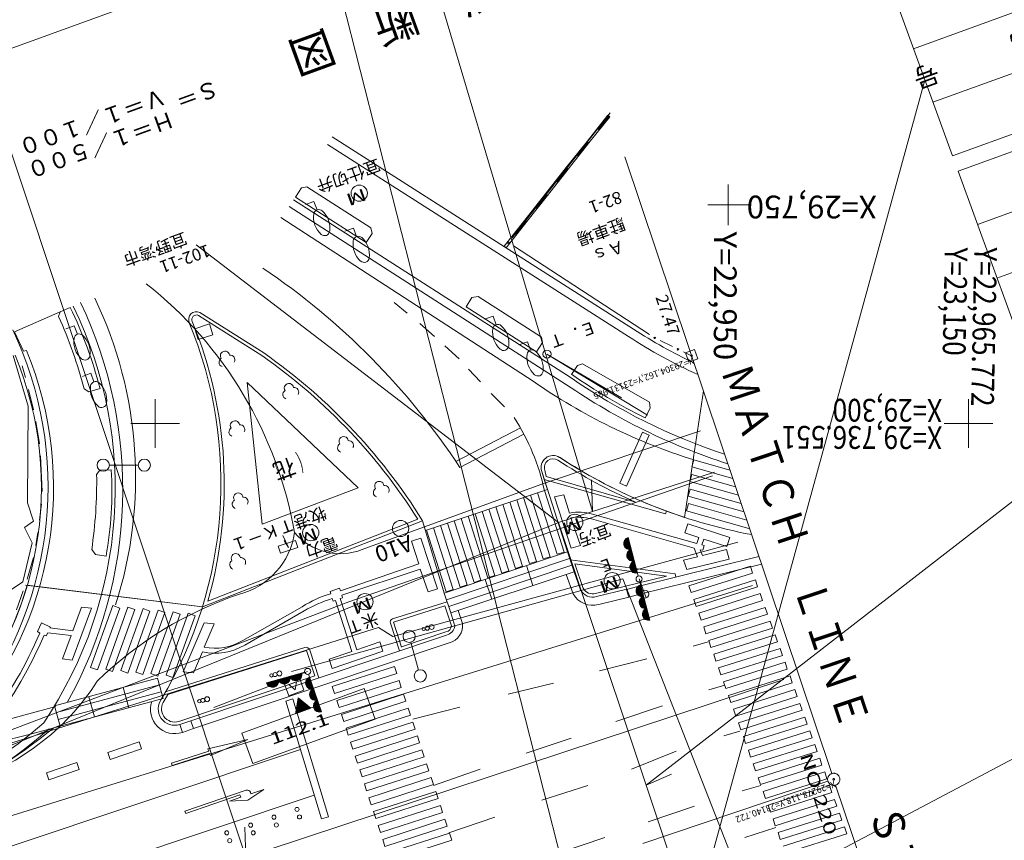
# Model space of a CAD drawing. Extents: x 22755 to 23039, y 29594 to 29849.
# Drawn here: x 22906 to 22967, y 29711 to 29761 of the extents above; entities that cross this region are included whole.
import ezdxf

# ---------------------------------------------------------------- set-up
doc = ezdxf.new("R2010")
doc.units = 0
doc.linetypes.add('long dashed dotted', pattern=[15.25, 12, -1.5, 0.25, -1.5])
for name, color, linetype, lineweight in [('\\M+5A4BD\\M+5A4CE\\M+5CBFB', 136, 'Continuous', 0), ('\\M+5BF6B\\M+5B6CF\\M+587ED', 62, 'Continuous', 0), ('道路平面図', 7, 'Continuous', 0)]:
    doc.layers.add(name, color=color, linetype=linetype, lineweight=lineweight)
doc.styles.add('\\M+5A3CD\\M+5A3D3 \\M+5A5B4\\M+5A5B7\\M+5A5C3\\M+5A5AF', font='MS Gothic.ttf')

msp = doc.modelspace()

# ---------------------------------------------------------------- linework, layer by layer
at = {"layer": '\\M+5A4BD\\M+5A4CE\\M+5CBFB', "linetype": 'Continuous', "lineweight": 13}
for p, q in [((22963.794, 29753.011), (22956.612, 29772.745)), ((22991.94, 29770.705), (22961.4, 29759.589)), ((22930.533, 29768.574), (22941.662, 29731.142)), ((22993.137, 29767.416), (22962.597, 29756.3)), ((22919.663, 29764.618), (22889.123, 29753.502)), ((22925.745, 29764.713), (22942.686, 29698.138)), ((22994.334, 29764.127), (22963.794, 29753.011)), ((22964.136, 29752.072), (22994.676, 29763.187)), ((22995.873, 29759.898), (22965.333, 29748.783)), ((22962.101, 29757.662), (22945.444, 29697.034)), ((22904.644, 29757.023), (22920.347, 29709.888)), ((22997.07, 29756.609), (22966.53, 29745.494)), ((22971.319, 29732.338), (22964.136, 29752.072)), ((22970.639, 29734.206), (22944.955, 29714.314)), ((22941.662, 29731.142), (22941.601, 29733.092)), ((22975.712, 29720.268), (22951.239, 29707.332)), ((22944.955, 29714.314), (22946.515, 29714.984)), ((22920.347, 29709.888), (22920.291, 29711.729))]:
    msp.add_line(p, q, dxfattribs=at)
at = {"layer": '道路平面図', "linetype": 'Continuous', "lineweight": 13}
for p, q in [((22936.716, 29747.966), (22942.74, 29755.662)), ((22942.599, 29755.505), (22941.325, 29753.894)), ((22942.716, 29755.412), (22941.442, 29753.801)), ((22941.985, 29754.681), (22942.622, 29755.487)), ((22942.646, 29755.468), (22942.009, 29754.662)), ((22942.032, 29754.644), (22942.669, 29755.449)), ((22942.693, 29755.431), (22942.056, 29754.625)), ((22942.716, 29755.412), (22942.599, 29755.505)), ((22942.716, 29755.412), (22942.599, 29755.505)), ((22944.177, 29742.36), (22925.663, 29754.171)), ((22942.079, 29754.607), (22941.962, 29754.7)), ((22925.367, 29753.707), (22943.881, 29741.896)), ((22941.325, 29753.894), (22940.051, 29752.283)), ((22941.442, 29753.801), (22940.168, 29752.19)), ((22940.711, 29753.07), (22941.348, 29753.875)), ((22941.372, 29753.857), (22940.735, 29753.051)), ((22940.758, 29753.033), (22941.395, 29753.838)), ((22941.419, 29753.82), (22940.782, 29753.014)), ((22941.442, 29753.801), (22941.325, 29753.894)), ((22941.442, 29753.801), (22941.325, 29753.894)), ((22940.805, 29752.995), (22940.688, 29753.088)), ((22956.373, 29715.025), (22943.65, 29752.947)), ((22940.051, 29752.283), (22938.777, 29750.671)), ((22940.168, 29752.19), (22938.894, 29750.578)), ((22939.437, 29751.458), (22940.074, 29752.264)), ((22940.098, 29752.245), (22939.461, 29751.44)), ((22939.484, 29751.421), (22940.121, 29752.227)), ((22940.145, 29752.208), (22939.508, 29751.403)), ((22940.168, 29752.19), (22940.051, 29752.283)), ((22940.168, 29752.19), (22940.051, 29752.283)), ((22939.531, 29751.384), (22939.414, 29751.477)), ((22950, 29751.25), (22950, 29748.75)), ((22923.766, 29751.045), (22923.398, 29750.472)), ((22923.766, 29751.045), (22924.088, 29751.105)), ((22924.088, 29751.105), (22928.025, 29748.574)), ((22938.777, 29750.671), (22937.503, 29749.06)), ((22938.894, 29750.578), (22937.62, 29748.967)), ((22938.163, 29749.847), (22938.8, 29750.653)), ((22938.824, 29750.634), (22938.187, 29749.828)), ((22938.21, 29749.81), (22938.847, 29750.616)), ((22938.871, 29750.597), (22938.234, 29749.791)), ((22938.894, 29750.578), (22938.777, 29750.671)), ((22938.894, 29750.578), (22938.777, 29750.671)), ((22940.352, 29739.348), (22923.283, 29750.308)), ((22923.398, 29750.472), (22927.751, 29747.677)), ((22924.535, 29750.207), (22924.013, 29750.017)), ((22924.725, 29749.685), (22924.535, 29750.207)), ((22951.25, 29750), (22948.75, 29750)), ((22923.013, 29749.887), (22940.069, 29738.936)), ((22938.257, 29749.773), (22938.14, 29749.866)), ((22938.02, 29739.143), (22922.487, 29749.22)), ((22937.503, 29749.06), (22936.229, 29747.449)), ((22937.62, 29748.967), (22936.346, 29747.356)), ((22936.889, 29748.236), (22937.526, 29749.041)), ((22937.55, 29749.023), (22936.913, 29748.217)), ((22936.936, 29748.199), (22937.573, 29749.004)), ((22937.597, 29748.986), (22936.96, 29748.18)), ((22937.62, 29748.967), (22937.503, 29749.06)), ((22937.62, 29748.967), (22937.503, 29749.06)), ((22926.963, 29748.563), (22926.441, 29748.373)), ((22927.153, 29748.041), (22926.963, 29748.563)), ((22928.114, 29748.242), (22927.751, 29747.677)), ((22928.025, 29748.574), (22928.114, 29748.242)), ((22936.983, 29748.161), (22936.866, 29748.254)), ((22939.577, 29730.468), (22917.293, 29747.529)), ((22936.346, 29747.356), (22936.229, 29747.449)), ((22936.799, 29747.466), (22945.169, 29742.019)), ((22930.258, 29743.344), (22929.459, 29743.989)), ((22934.251, 29744.295), (22933.891, 29743.734)), ((22934.251, 29744.295), (22934.621, 29744.353)), ((22934.621, 29744.353), (22938.515, 29741.862)), ((22906.111, 29742.179), (22908.923, 29743.415)), ((22908.827, 29743.138), (22908.923, 29743.415)), ((22908.923, 29743.415), (22909.552, 29743.693)), ((22917.525, 29743.378), (22921.062, 29741.15)), ((22933.891, 29743.734), (22938.221, 29740.954)), ((22917.208, 29742.381), (22918.103, 29742.671)), ((22917.439, 29743.197), (22920.949, 29740.984)), ((22918.103, 29742.671), (22918.318, 29742.008)), ((22931.95, 29741.899), (22931.04, 29742.701)), ((22935.543, 29743.147), (22935.02, 29742.957)), ((22935.733, 29742.625), (22935.543, 29743.147)), ((22906.67, 29740.994), (22906.111, 29742.179)), ((22909.794, 29742.558), (22909.271, 29742.368)), ((22909.984, 29742.036), (22909.794, 29742.558)), ((22917.423, 29741.718), (22917.208, 29742.381)), ((22918.318, 29742.008), (22917.423, 29741.718)), ((22937.654, 29741.578), (22937.131, 29741.388)), ((22937.844, 29741.056), (22937.654, 29741.578)), ((22938.589, 29741.526), (22938.221, 29740.954)), ((22938.515, 29741.862), (22938.589, 29741.526)), ((22945.82, 29741.65), (22946.581, 29741.277)), ((22906.855, 29741.032), (22906.67, 29740.994)), ((22933.453, 29740.534), (22932.583, 29741.327)), ((22947.755, 29740.713), (22947.256, 29740.951)), ((22947.934, 29741.097), (22947.37, 29740.892)), ((22947.37, 29740.892), (22947.576, 29740.328)), ((22948.139, 29740.533), (22947.934, 29741.097)), ((22906.03, 29740.73), (22906.962, 29737.616)), ((22938.86, 29740.816), (22945.043, 29737.058)), ((22938.86, 29740.816), (22943.436, 29738.118)), ((22947.576, 29740.328), (22948.139, 29740.533)), ((22906.797, 29739.372), (22906.594, 29740.09)), ((22910.814, 29739.636), (22910.292, 29739.446)), ((22911.004, 29739.114), (22910.814, 29739.636)), ((22934.772, 29739.116), (22934.04, 29739.884)), ((22940.743, 29740.122), (22940.378, 29739.573)), ((22940.743, 29740.122), (22941.048, 29740.21)), ((22941.048, 29740.21), (22945.167, 29737.853)), ((22920.433, 29739.064), (22927.256, 29732.587)), ((22921.343, 29730.353), (22920.433, 29739.064)), ((22907.294, 29737.399), (22906.988, 29738.646)), ((22910.402, 29738.686), (22910.691, 29738.501)), ((22910.691, 29738.501), (22911.38, 29738.701)), ((22936.241, 29737.576), (22935.439, 29738.402)), ((22947.309, 29730.779), (22948.476, 29738.563)), ((22947.309, 29730.779), (22948.476, 29738.563)), ((22914.774, 29735.049), (22914.774, 29738.049)), ((22945.167, 29737.853), (22945.205, 29737.493)), ((22964.774, 29735.049), (22964.774, 29738.049)), ((22906.962, 29737.616), (22906.92, 29731.663)), ((22945.205, 29737.493), (22944.905, 29736.892)), ((22907.655, 29735.309), (22907.442, 29736.664)), ((22913.274, 29736.549), (22916.274, 29736.549)), ((22937.227, 29736.28), (22933.259, 29734.219)), ((22938.714, 29732.875), (22948.308, 29736.094)), ((22944.741, 29736.008), (22943.337, 29732.875)), ((22944.741, 29736.008), (22945.152, 29735.823)), ((22963.274, 29736.549), (22966.274, 29736.549)), ((22933.51, 29733.842), (22937.446, 29735.886)), ((22945.152, 29735.823), (22943.748, 29732.691)), ((22907.818, 29732.366), (22907.729, 29734.564)), ((22947.762, 29733.886), (22947.886, 29734.319)), ((22950.113, 29733.684), (22947.886, 29734.319)), ((22911.372, 29733.675), (22911.172, 29733.421)), ((22912.074, 29733.704), (22911.372, 29733.675)), ((22911.953, 29733.989), (22913.728, 29733.989)), ((22938.536, 29733.608), (22940.118, 29728.653)), ((22938.536, 29733.608), (22938.893, 29732.49)), ((22938.536, 29733.608), (22938.694, 29733.113)), ((22938.694, 29733.113), (22938.536, 29733.608)), ((22938.726, 29733.67), (22938.819, 29733.285)), ((22939.577, 29730.468), (22949.156, 29733.567)), ((22947.762, 29733.886), (22950.286, 29733.167)), ((22926.674, 29725.593), (22949.031, 29733.335)), ((22946.143, 29730.987), (22938.694, 29733.113)), ((22938.694, 29733.113), (22938.893, 29732.49)), ((22938.893, 29732.49), (22938.694, 29733.113)), ((22944.305, 29731.719), (22938.819, 29733.285)), ((22947.654, 29732.987), (22947.777, 29733.42)), ((22947.654, 29732.987), (22950.631, 29732.139)), ((22950.458, 29732.657), (22947.777, 29733.42)), ((22927.256, 29732.587), (22921.343, 29730.353)), ((22938.714, 29732.875), (22927.507, 29728.801)), ((22938.893, 29732.49), (22931.393, 29729.965)), ((22938.893, 29732.49), (22931.393, 29729.965)), ((22938.275, 29732.289), (22938.704, 29732.426)), ((22939.916, 29728.643), (22938.704, 29732.426)), ((22943.337, 29732.875), (22943.748, 29732.691)), ((22947.545, 29732.088), (22947.669, 29732.521)), ((22950.802, 29731.629), (22947.669, 29732.521)), ((22936.571, 29731.714), (22936.999, 29731.851)), ((22938.211, 29728.068), (22936.999, 29731.851)), ((22937.423, 29732.001), (22937.852, 29732.139)), ((22937.423, 29732.001), (22938.635, 29728.218)), ((22939.064, 29728.356), (22937.852, 29732.139)), ((22938.275, 29732.289), (22939.487, 29728.506)), ((22939.905, 29732.171), (22939.323, 29732.036)), ((22939.323, 29732.036), (22940.343, 29728.892)), ((22940.253, 29731.043), (22939.905, 29732.171)), ((22947.545, 29732.088), (22950.976, 29731.112)), ((22906.92, 29731.663), (22907.294, 29730.547)), ((22907.648, 29730.596), (22907.784, 29731.62)), ((22934.866, 29731.138), (22935.295, 29731.275)), ((22934.866, 29731.138), (22936.079, 29727.355)), ((22936.507, 29727.492), (22935.295, 29731.275)), ((22935.719, 29731.426), (22936.147, 29731.563)), ((22935.719, 29731.426), (22936.931, 29727.643)), ((22937.359, 29727.78), (22936.147, 29731.563)), ((22936.571, 29731.714), (22937.783, 29727.931)), ((22946.143, 29730.987), (22946.207, 29731.162)), ((22947.437, 29731.189), (22947.56, 29731.622)), ((22951.279, 29730.096), (22947.437, 29731.189)), ((22951.147, 29730.601), (22947.56, 29731.622)), ((22906.725, 29730.148), (22907.294, 29730.547)), ((22931.215, 29730.56), (22917.674, 29725.273)), ((22931.215, 29730.56), (22917.674, 29725.273)), ((22917.674, 29725.273), (22931.215, 29730.56)), ((22930.918, 29730.659), (22918.007, 29725.618)), ((22931.215, 29730.56), (22932.545, 29726.12)), ((22931.393, 29729.965), (22931.215, 29730.56)), ((22931.393, 29729.965), (22931.215, 29730.56)), ((22933.162, 29730.563), (22933.591, 29730.7)), ((22933.162, 29730.563), (22934.374, 29726.78)), ((22934.803, 29726.917), (22933.591, 29730.7)), ((22934.014, 29730.85), (22934.443, 29730.988)), ((22934.014, 29730.85), (22935.226, 29727.067)), ((22935.655, 29727.205), (22934.443, 29730.988)), ((22940.929, 29729.051), (22940.33, 29730.752)), ((22941.607, 29730.679), (22947.917, 29728.883)), ((22941.668, 29730.97), (22948.083, 29729.172)), ((22939.577, 29730.468), (22898.905, 29713.921)), ((22906.725, 29730.148), (22907.202, 29729.222)), ((22931.458, 29729.987), (22931.886, 29730.124)), ((22931.458, 29729.987), (22932.67, 29726.204)), ((22933.098, 29726.342), (22931.886, 29730.124)), ((22932.31, 29730.275), (22932.738, 29730.412)), ((22932.31, 29730.275), (22933.522, 29726.492)), ((22933.951, 29726.629), (22932.738, 29730.412)), ((22955.779, 29681.803), (22939.577, 29730.468)), ((22947.329, 29729.829), (22947.531, 29730.384)), ((22947.531, 29730.384), (22950.1, 29729.548)), ((22907.442, 29729.049), (22907.549, 29729.853)), ((22923.392, 29729.356), (22922.337, 29729.007)), ((22922.626, 29729.662), (22922.962, 29728.932)), ((22922.962, 29728.932), (22922.707, 29729.365)), ((22923.536, 29728.922), (22923.392, 29729.356)), ((22930.524, 29729.308), (22931.109, 29729.504)), ((22931.109, 29729.504), (22932.128, 29726.384)), ((22944.475, 29727.177), (22943.858, 29729.535)), ((22948.2, 29729.536), (22947.329, 29729.829)), ((22948.083, 29729.172), (22948.2, 29729.536)), ((22948.502, 29729.435), (22948.382, 29729.088)), ((22949.927, 29728.979), (22948.502, 29729.435)), ((22950.1, 29729.548), (22949.927, 29728.979)), ((22907.202, 29729.222), (22906.629, 29726.806)), ((22910.869, 29728.792), (22911.093, 29728.503)), ((22922.337, 29729.007), (22922.481, 29728.573)), ((22922.481, 29728.573), (22923.536, 29728.922)), ((22930.524, 29729.308), (22930.982, 29727.912)), ((22940.343, 29728.892), (22940.929, 29729.051)), ((22941.874, 29726.882), (22950.6, 29729.261)), ((22948.123, 29728.361), (22947.917, 29728.883)), ((22948.448, 29728.76), (22948.289, 29728.782)), ((22948.289, 29728.782), (22948.428, 29728.432)), ((22948.382, 29729.088), (22948.53, 29729.04)), ((22948.428, 29728.432), (22949.894, 29728.803)), ((22948.53, 29729.04), (22948.448, 29728.76)), ((22949.894, 29728.803), (22950.072, 29728.217)), ((22906.893, 29726.974), (22907.287, 29728.318)), ((22911.093, 29728.503), (22911.75, 29728.388)), ((22932.545, 29726.12), (22940.118, 29728.653)), ((22932.681, 29725.714), (22940.254, 29728.247)), ((22938.635, 29728.218), (22939.064, 29728.356)), ((22939.487, 29728.506), (22939.916, 29728.643)), ((22940.118, 29728.653), (22940.526, 29727.434)), ((22946.736, 29727.3), (22940.281, 29728.166)), ((22944.444, 29726.534), (22951.896, 29728.368)), ((22947.266, 29728.148), (22948.123, 29728.361)), ((22947.452, 29727.568), (22947.266, 29728.148)), ((22950.072, 29728.217), (22947.452, 29727.568)), ((22930.982, 29727.912), (22926.157, 29726.269)), ((22931.07, 29727.602), (22926.247, 29725.986)), ((22931.558, 29726.195), (22931.07, 29727.602)), ((22932.817, 29725.307), (22940.39, 29727.84)), ((22936.931, 29727.643), (22937.359, 29727.78)), ((22937.593, 29727.809), (22938.001, 29726.59)), ((22937.783, 29727.931), (22938.211, 29728.068)), ((22941.091, 29726.414), (22940.57, 29727.926)), ((22940.57, 29727.926), (22946.206, 29727.17)), ((22944.574, 29726.051), (22952.055, 29727.893)), ((22947.59, 29726.577), (22951.371, 29727.775)), ((22951.371, 29727.775), (22951.507, 29727.346)), ((22943.527, 29726.994), (22923.15, 29721.304)), ((22940.526, 29727.434), (22932.953, 29724.901)), ((22934.374, 29726.78), (22934.803, 29726.917)), ((22935.069, 29726.965), (22935.477, 29725.745)), ((22935.226, 29727.067), (22935.655, 29727.205)), ((22936.079, 29727.355), (22936.507, 29727.492)), ((22940.045, 29727.257), (22940.48, 29726.073)), ((22940.526, 29727.434), (22940.917, 29726.317)), ((22941.853, 29726.096), (22946.206, 29727.17)), ((22953.763, 29700.897), (22943.527, 29726.994)), ((22944.523, 29726.995), (22944.95, 29725.821)), ((22946.736, 29727.3), (22946.783, 29727.11)), ((22947.726, 29726.148), (22951.507, 29727.346)), ((22947.894, 29725.733), (22951.675, 29726.931)), ((22951.675, 29726.931), (22951.811, 29726.502)), ((22951.496, 29726.59), (22898.721, 29710.205)), ((22905.752, 29726.216), (22906.629, 29726.806)), ((22917.674, 29725.273), (22906.788, 29726.614)), ((22917.674, 29725.275), (22906.906, 29726.599)), ((22926.1, 29726.421), (22925.533, 29726.223)), ((22926.157, 29726.269), (22926.1, 29726.421)), ((22929.393, 29723.459), (22941.874, 29726.882)), ((22932.128, 29726.384), (22931.558, 29726.195)), ((22932.67, 29726.204), (22933.098, 29726.342)), ((22933.522, 29726.492), (22933.951, 29726.629)), ((22941.907, 29725.903), (22943.773, 29726.353)), ((22944.444, 29726.534), (22943.76, 29726.35)), ((22943.76, 29726.35), (22943.89, 29725.867)), ((22944.574, 29726.051), (22944.444, 29726.534)), ((22945.192, 29724.457), (22944.571, 29726.814)), ((22947.59, 29726.577), (22947.726, 29726.148)), ((22948.03, 29725.304), (22951.811, 29726.502)), ((22906.236, 29725.086), (22906.66, 29726.261)), ((22925.567, 29726.079), (22925.533, 29726.223)), ((22925.657, 29725.791), (22925.714, 29725.635)), ((22926.146, 29725.788), (22926.288, 29725.837)), ((22926.146, 29725.788), (22927.178, 29722.638)), ((22926.288, 29725.837), (22926.247, 29725.986)), ((22932.953, 29724.901), (22932.545, 29726.12)), ((22942.041, 29725.421), (22943.89, 29725.867)), ((22943.89, 29725.867), (22944.574, 29726.051)), ((22947.894, 29725.733), (22948.03, 29725.304)), ((22948.199, 29724.89), (22951.98, 29726.088)), ((22951.98, 29726.088), (22952.116, 29725.659)), ((22926.674, 29725.593), (22902.143, 29716.283)), ((22910.849, 29725.19), (22909.675, 29721.994)), ((22909.71, 29723.801), (22910.235, 29725.25)), ((22910.235, 29725.25), (22910.849, 29725.19)), ((22912.169, 29725.354), (22910.803, 29721.547)), ((22912.592, 29725.202), (22911.227, 29721.395)), ((22913.096, 29725.26), (22911.73, 29721.453)), ((22913.52, 29725.108), (22912.154, 29721.301)), ((22912.169, 29725.354), (22912.592, 29725.202)), ((22914.023, 29725.166), (22912.657, 29721.359)), ((22913.096, 29725.26), (22913.52, 29725.108)), ((22914.023, 29725.166), (22914.447, 29725.014)), ((22920.156, 29723.203), (22923.812, 29725.285)), ((22925.714, 29725.635), (22925.857, 29725.676)), ((22925.857, 29725.676), (22926.866, 29722.537)), ((22929.366, 29724.533), (22932.721, 29725.593)), ((22929.426, 29724.342), (22932.577, 29725.338)), ((22932.997, 29724.118), (22932.581, 29725.339)), ((22948.335, 29724.461), (22952.116, 29725.659)), ((22948.503, 29724.047), (22952.284, 29725.245)), ((22952.284, 29725.245), (22952.42, 29724.816)), ((22914.447, 29725.014), (22913.081, 29721.207)), ((22914.95, 29725.072), (22913.584, 29721.265)), ((22915.374, 29724.92), (22914.008, 29721.113)), ((22915.877, 29724.978), (22914.511, 29721.171)), ((22916.301, 29724.826), (22914.935, 29721.019)), ((22914.95, 29725.072), (22915.374, 29724.92)), ((22916.804, 29724.884), (22915.438, 29721.077)), ((22917.228, 29724.732), (22915.862, 29720.925)), ((22915.877, 29724.978), (22916.301, 29724.826)), ((22916.804, 29724.884), (22917.228, 29724.732)), ((22920.279, 29722.927), (22923.939, 29725.029)), ((22932.945, 29724.898), (22933.195, 29724.092)), ((22933.394, 29725.05), (22933.668, 29724.255)), ((22948.199, 29724.89), (22948.335, 29724.461)), ((22948.639, 29723.618), (22952.42, 29724.816)), ((22900.879, 29715.313), (22928.495, 29724.015)), ((22907.532, 29723.752), (22907.784, 29724.297)), ((22907.784, 29724.297), (22908.331, 29724.036)), ((22908.331, 29724.036), (22908.302, 29723.976)), ((22908.302, 29723.976), (22909.71, 29723.801)), ((22917.776, 29724.289), (22916.49, 29721.274)), ((22918.392, 29724.225), (22917.776, 29724.289)), ((22917.786, 29722.794), (22918.392, 29724.225)), ((22928.495, 29724.015), (22929.393, 29723.459)), ((22929.236, 29724.281), (22929.786, 29722.57)), ((22929.92, 29722.806), (22929.426, 29724.342)), ((22948.503, 29724.047), (22948.639, 29723.618)), ((22948.808, 29723.204), (22952.589, 29724.402)), ((22948.944, 29722.775), (22952.725, 29723.973)), ((22952.589, 29724.402), (22952.725, 29723.973)), ((22907.668, 29723.665), (22907.532, 29723.752)), ((22907.94, 29723.536), (22908.075, 29723.486)), ((22908.179, 29723.678), (22908.075, 29723.486)), ((22909.605, 29723.509), (22908.179, 29723.678)), ((22909.071, 29722.084), (22909.605, 29723.509)), ((22932.687, 29723.542), (22916.97, 29718.271)), ((22932.646, 29723.738), (22929.919, 29722.81)), ((22949.112, 29722.36), (22952.893, 29723.558)), ((22952.893, 29723.558), (22953.029, 29723.129)), ((22923.972, 29722.776), (22915.414, 29720.051)), ((22917.134, 29717.788), (22932.846, 29723.068)), ((22927.178, 29722.638), (22928.585, 29723.123)), ((22928.778, 29722.555), (22928.585, 29723.123)), ((22930.49, 29723.099), (22930.971, 29721.39)), ((22948.776, 29723.133), (22947.86, 29722.852)), ((22948.808, 29723.204), (22948.944, 29722.775)), ((22949.248, 29721.931), (22953.029, 29723.129)), ((22949.417, 29721.517), (22953.198, 29722.715)), ((22953.198, 29722.715), (22953.334, 29722.286)), ((22909.675, 29721.994), (22909.071, 29722.084)), ((22915.557, 29719.887), (22924.081, 29722.601)), ((22917.12, 29721.209), (22917.672, 29722.509)), ((22924.081, 29722.601), (22924.585, 29721.033)), ((22924.286, 29722.615), (22924.835, 29720.909)), ((22926.866, 29722.537), (22925.461, 29722.06)), ((22925.654, 29721.492), (22925.461, 29722.06)), ((22925.654, 29721.492), (22928.778, 29722.555)), ((22942.081, 29721.351), (22945.01, 29722.069)), ((22949.112, 29722.36), (22949.248, 29721.931)), ((22949.553, 29721.088), (22953.334, 29722.286)), ((22910.803, 29721.547), (22911.227, 29721.395)), ((22911.73, 29721.453), (22912.154, 29721.301)), ((22925.659, 29720.369), (22929.484, 29721.608)), ((22929.484, 29721.608), (22929.623, 29721.18)), ((22949.417, 29721.517), (22949.553, 29721.088)), ((22949.721, 29720.674), (22953.502, 29721.872)), ((22953.502, 29721.872), (22953.638, 29721.443)), ((22908.585, 29719.184), (22914.922, 29720.884)), ((22912.657, 29721.359), (22913.081, 29721.207)), ((22913.584, 29721.265), (22914.008, 29721.113)), ((22914.511, 29721.171), (22914.935, 29721.019)), ((22914.922, 29720.884), (22915.255, 29719.643)), ((22915.438, 29721.077), (22915.862, 29720.925)), ((22916.226, 29718.23), (22924.585, 29721.033)), ((22916.49, 29721.274), (22917.12, 29721.209)), ((22918.375, 29719.093), (22924.146, 29721.305)), ((22923.965, 29721.255), (22921.618, 29720.599)), ((22923.577, 29721.09), (22922.637, 29720.748)), ((22923.919, 29720.15), (22923.577, 29721.09)), ((22924.993, 29718.821), (22924.206, 29721.128)), ((22925.798, 29719.941), (22929.623, 29721.18)), ((22949.857, 29720.245), (22953.638, 29721.443)), ((22950.026, 29719.831), (22953.807, 29721.029)), ((22953.807, 29721.029), (22953.943, 29720.6)), ((22953.433, 29720.816), (22888.906, 29699.504)), ((22915.033, 29720.471), (22908.696, 29718.77)), ((22913.143, 29719.076), (22912.81, 29720.318)), ((22920.098, 29717.513), (22927.616, 29720.249)), ((22922.637, 29720.748), (22922.979, 29719.808)), ((22923.464, 29720.67), (22922.994, 29720.499)), ((22922.994, 29720.499), (22923.377, 29720.178)), ((22923.377, 29720.178), (22923.464, 29720.67)), ((22925.659, 29720.369), (22925.798, 29719.941)), ((22925.941, 29719.515), (22929.766, 29720.754)), ((22926.08, 29719.087), (22929.905, 29720.326)), ((22928.3, 29718.37), (22927.616, 29720.249)), ((22929.766, 29720.754), (22929.905, 29720.326)), ((22936.465, 29719.904), (22939.258, 29720.579)), ((22948.812, 29720.171), (22949.797, 29720.455)), ((22949.721, 29720.674), (22949.857, 29720.245)), ((22950.162, 29719.402), (22953.943, 29720.6)), ((22915.255, 29719.643), (22907.096, 29717.454)), ((22915.144, 29720.057), (22908.807, 29718.357)), ((22911.03, 29718.509), (22910.697, 29719.751)), ((22915.323, 29719.5), (22915.557, 29719.887)), ((22922.979, 29719.808), (22923.919, 29720.15)), ((22923.565, 29719.682), (22923.392, 29718.697)), ((22924.331, 29719.039), (22923.565, 29719.682)), ((22926.223, 29718.661), (22930.048, 29719.9)), ((22930.048, 29719.9), (22930.187, 29719.472)), ((22950.026, 29719.831), (22950.162, 29719.402)), ((22950.33, 29718.987), (22954.111, 29720.185)), ((22950.466, 29718.558), (22954.247, 29719.756)), ((22954.111, 29720.185), (22954.247, 29719.756)), ((22903.277, 29717.682), (22908.658, 29719.145)), ((22908.918, 29717.943), (22908.585, 29719.184)), ((22922.802, 29719.482), (22923.233, 29719.612)), ((22922.802, 29719.482), (22924.996, 29712.242)), ((22923.233, 29719.612), (22925.427, 29712.372)), ((22923.392, 29718.697), (22924.331, 29719.039)), ((22923.585, 29719.628), (22923.429, 29718.742)), ((22923.429, 29718.742), (22924.275, 29719.049)), ((22923.605, 29719.574), (22923.466, 29718.786)), ((22923.466, 29718.786), (22924.218, 29719.059)), ((22923.625, 29719.519), (22923.503, 29718.83)), ((22923.503, 29718.83), (22924.161, 29719.069)), ((22923.644, 29719.465), (22923.54, 29718.874)), ((22923.54, 29718.874), (22924.104, 29719.079)), ((22923.664, 29719.411), (22923.577, 29718.918)), ((22923.577, 29718.918), (22924.047, 29719.09)), ((22924.275, 29719.049), (22923.585, 29719.628)), ((22924.218, 29719.059), (22923.605, 29719.574)), ((22923.684, 29719.357), (22923.614, 29718.963)), ((22923.614, 29718.963), (22923.99, 29719.1)), ((22924.161, 29719.069), (22923.625, 29719.519)), ((22924.104, 29719.079), (22923.644, 29719.465)), ((22923.704, 29719.302), (22923.652, 29719.007)), ((22923.652, 29719.007), (22923.933, 29719.11)), ((22924.047, 29719.09), (22923.664, 29719.411)), ((22923.99, 29719.1), (22923.684, 29719.357)), ((22923.723, 29719.248), (22923.689, 29719.051)), ((22923.689, 29719.051), (22923.877, 29719.12)), ((22923.933, 29719.11), (22923.704, 29719.302)), ((22923.877, 29719.12), (22923.723, 29719.248)), ((22923.743, 29719.194), (22923.726, 29719.095)), ((22923.726, 29719.095), (22923.82, 29719.13)), ((22923.82, 29719.13), (22923.743, 29719.194)), ((22923.753, 29719.167), (22923.744, 29719.118)), ((22923.744, 29719.118), (22923.791, 29719.135)), ((22923.791, 29719.135), (22923.753, 29719.167)), ((22925.941, 29719.515), (22926.08, 29719.087)), ((22926.362, 29718.233), (22930.187, 29719.472)), ((22926.505, 29717.806), (22930.33, 29719.046)), ((22930.33, 29719.046), (22930.469, 29718.617)), ((22933.504, 29719.116), (22930.603, 29718.377)), ((22945.955, 29719.186), (22943.094, 29718.216)), ((22950.635, 29718.144), (22954.416, 29719.342)), ((22954.416, 29719.342), (22954.552, 29718.913)), ((22926.223, 29718.661), (22926.362, 29718.233)), ((22926.644, 29717.378), (22930.469, 29718.617)), ((22950.33, 29718.987), (22950.466, 29718.558)), ((22950.771, 29717.715), (22954.552, 29718.913)), ((22950.939, 29717.301), (22954.72, 29718.499)), ((22954.72, 29718.499), (22954.856, 29718.07)), ((22916.97, 29718.271), (22916.282, 29718.038)), ((22916.282, 29718.038), (22916.446, 29717.555)), ((22917.134, 29717.788), (22916.97, 29718.271)), ((22920.782, 29715.634), (22928.3, 29718.37)), ((22926.787, 29716.952), (22930.612, 29718.191)), ((22930.612, 29718.191), (22930.751, 29717.763)), ((22950.635, 29718.144), (22950.771, 29717.715)), ((22951.075, 29716.872), (22954.856, 29718.07)), ((22903.632, 29716.6), (22907.096, 29717.454)), ((22916.446, 29717.555), (22917.134, 29717.788)), ((22920.782, 29715.634), (22920.098, 29717.513)), ((22926.505, 29717.806), (22926.644, 29717.378)), ((22926.926, 29716.524), (22930.751, 29717.763)), ((22927.069, 29716.098), (22930.894, 29717.337)), ((22930.894, 29717.337), (22931.033, 29716.909)), ((22949.731, 29717.343), (22950.726, 29717.63)), ((22950.939, 29717.301), (22951.075, 29716.872)), ((22951.244, 29716.458), (22955.025, 29717.656)), ((22951.38, 29716.029), (22955.161, 29717.227)), ((22955.025, 29717.656), (22955.161, 29717.227)), ((22913.787, 29716.966), (22911.852, 29716.322)), ((22913.929, 29716.539), (22913.787, 29716.966)), ((22918.013, 29716.538), (22920.475, 29717.128)), ((22918.167, 29716.127), (22920.475, 29717.128)), ((22926.787, 29716.952), (22926.926, 29716.524)), ((22927.208, 29715.67), (22931.033, 29716.909)), ((22937.581, 29716.274), (22940.339, 29717.193)), ((22951.548, 29715.614), (22955.329, 29716.812)), ((22955.329, 29716.812), (22955.465, 29716.383)), ((22895.423, 29707.048), (22923.706, 29716.5)), ((22911.852, 29716.322), (22911.994, 29715.895)), ((22911.994, 29715.895), (22913.929, 29716.539)), ((22915.768, 29715.655), (22918.068, 29716.403)), ((22915.814, 29715.515), (22918.113, 29716.263)), ((22918.013, 29716.538), (22918.068, 29716.403)), ((22918.113, 29716.263), (22918.167, 29716.127)), ((22927.069, 29716.098), (22927.208, 29715.67)), ((22927.351, 29715.244), (22931.176, 29716.483)), ((22927.49, 29714.816), (22931.315, 29716.055)), ((22931.176, 29716.483), (22931.315, 29716.055)), ((22944.054, 29715.303), (22946.806, 29716.405)), ((22951.244, 29716.458), (22951.38, 29716.029)), ((22951.684, 29715.185), (22955.465, 29716.383)), ((22909.961, 29715.697), (22908.084, 29715.063)), ((22909.961, 29715.697), (22910.105, 29715.271)), ((22915.768, 29715.655), (22915.814, 29715.515)), ((22927.633, 29714.39), (22931.458, 29715.629)), ((22931.458, 29715.629), (22931.597, 29715.201)), ((22951.548, 29715.614), (22951.684, 29715.185)), ((22951.853, 29714.771), (22955.634, 29715.969)), ((22951.989, 29714.342), (22955.769, 29715.54)), ((22955.634, 29715.969), (22955.769, 29715.54)), ((22908.084, 29715.063), (22908.228, 29714.637)), ((22908.228, 29714.637), (22910.105, 29715.271)), ((22927.351, 29715.244), (22927.49, 29714.816)), ((22927.772, 29713.962), (22931.597, 29715.201)), ((22934.762, 29715.298), (22931.892, 29714.283)), ((22952.157, 29713.928), (22955.938, 29715.126)), ((22955.938, 29715.126), (22956.074, 29714.697)), ((22927.633, 29714.39), (22927.772, 29713.962)), ((22927.915, 29713.535), (22931.74, 29714.775)), ((22928.054, 29713.107), (22931.879, 29714.346)), ((22931.74, 29714.775), (22931.879, 29714.346)), ((22941.376, 29714.3), (22938.538, 29713.38)), ((22950.866, 29713.959), (22952.006, 29714.287)), ((22951.853, 29714.771), (22951.989, 29714.342)), ((22952.293, 29713.499), (22956.074, 29714.697)), ((22952.462, 29713.085), (22956.243, 29714.283)), ((22956.243, 29714.283), (22956.378, 29713.854)), ((22956.611, 29714.314), (22969.334, 29676.391)), ((22896.121, 29704.209), (22924.555, 29713.699)), ((22916.596, 29712.72), (22920.368, 29713.999)), ((22916.646, 29712.578), (22919.985, 29713.71)), ((22919.985, 29713.708), (22920.034, 29713.564)), ((22920.468, 29713.395), (22921.441, 29714.041)), ((22920.654, 29713.78), (22920.622, 29713.873)), ((22920.654, 29713.78), (22921.441, 29714.041)), ((22928.197, 29712.681), (22932.022, 29713.92)), ((22932.022, 29713.92), (22932.161, 29713.492)), ((22952.157, 29713.928), (22952.293, 29713.499)), ((22952.598, 29712.656), (22956.378, 29713.854)), ((22919.335, 29713.327), (22920.034, 29713.564)), ((22919.335, 29713.327), (22920.468, 29713.395)), ((22927.915, 29713.535), (22928.054, 29713.107)), ((22928.336, 29712.253), (22932.161, 29713.492)), ((22928.479, 29711.827), (22932.304, 29713.066)), ((22932.304, 29713.066), (22932.443, 29712.638)), ((22945.076, 29712.046), (22947.941, 29713.021)), ((22952.462, 29713.085), (22952.598, 29712.656)), ((22952.766, 29712.241), (22956.547, 29713.439)), ((22952.902, 29711.812), (22956.683, 29713.01)), ((22956.547, 29713.439), (22956.683, 29713.01)), ((22916.596, 29712.72), (22916.646, 29712.578)), ((22924.996, 29712.242), (22925.427, 29712.372)), ((22928.197, 29712.681), (22928.336, 29712.253)), ((22928.618, 29711.399), (22932.443, 29712.638)), ((22953.071, 29711.398), (22956.852, 29712.596)), ((22956.852, 29712.596), (22956.987, 29712.167)), ((22928.479, 29711.827), (22928.618, 29711.399)), ((22928.761, 29710.973), (22932.586, 29712.212)), ((22928.9, 29710.545), (22932.725, 29711.784)), ((22932.586, 29712.212), (22932.725, 29711.784)), ((22932.82, 29711.388), (22935.656, 29712.335)), ((22952.766, 29712.241), (22952.902, 29711.812)), ((22953.206, 29710.969), (22956.987, 29712.167)), ((22929.043, 29710.119), (22932.868, 29711.358)), ((22932.868, 29711.358), (22933.007, 29710.93)), ((22952.931, 29711.715), (22951.02, 29711.098)), ((22953.071, 29711.398), (22953.206, 29710.969)), ((22953.375, 29710.555), (22957.156, 29711.753)), ((22953.511, 29710.126), (22957.292, 29711.324)), ((22957.156, 29711.753), (22957.292, 29711.324)), ((22928.761, 29710.973), (22928.9, 29710.545)), ((22929.182, 29709.691), (22933.007, 29710.93)), ((22939.56, 29710.123), (22942.425, 29711.097))]:
    msp.add_line(p, q, dxfattribs=at)
at = {"layer": '道路平面図', "linetype": 'long dashed dotted', "lineweight": 13}
msp.add_line((22956.136, 29714.55), (22937.886, 29708.427), dxfattribs=at)
at = {"layer": '道路平面図', "linetype": 'Continuous', "lineweight": 13}
for centre, radius in [((22927.316, 29750.713), 0.5), ((22936.484, 29747.67), 0.0469), ((22945.483, 29741.814), 0.0469), ((22938.86, 29740.816), 0.25), ((22946.912, 29741.115), 0.0469), ((22947.755, 29740.712), 0.0469), ((22911.578, 29733.989), 0.375), ((22914.103, 29733.989), 0.375), ((22929.858, 29730.093), 0.5), ((22940.573, 29730.469), 0.5), ((22924.336, 29729.844), 0.5), ((22942.87, 29726.883), 0.5), ((22944.523, 29726.995), 0.187), ((22944.523, 29726.995), 0.187), ((22944.865, 29726.056), 0.25), ((22927.67, 29725.594), 0.5), ((22931.281, 29723.913), 0.1), ((22931.501, 29723.966), 0.125), ((22931.768, 29724.037), 0.15), ((22930.389, 29723.46), 0.375), ((22924.146, 29721.305), 0.187), ((22924.146, 29721.305), 0.187), ((22921.921, 29721.057), 0.1), ((22922.141, 29721.11), 0.125), ((22922.408, 29721.181), 0.15), ((22931.072, 29721.029), 0.375), ((22917.699, 29719.524), 0.125), ((22917.966, 29719.594), 0.15), ((22917.479, 29719.47), 0.1), ((22922.073, 29712.343), 0.125), ((22923.492, 29712.822), 0.125), ((22923.644, 29712.359), 0.125), ((22920.636, 29711.853), 0.125), ((22922.218, 29711.86), 0.125), ((22919.173, 29711.378), 0.125), ((22920.798, 29711.381), 0.125), ((22919.355, 29710.899), 0.125)]:
    msp.add_circle(centre, radius, dxfattribs=at)
at = {"layer": '道路平面図', "linetype": 'long dashed dotted', "lineweight": 13}
for radius in [0.375, 0.0469]:
    msp.add_circle((22956.492, 29714.669), radius, dxfattribs=at)
at = {"layer": '道路平面図', "linetype": 'Continuous', "lineweight": 13}
for centre, radius, start, end in [((22925.924, 29749.234), 1.417, 171.92868, 228.07368), ((22924.833, 29749.389), 0.315, 48.07368, 171.92868), ((22924.106, 29748.573), 1.408, 351.75148, 48.25088), ((22925.188, 29748.415), 0.315, 228.07368, 351.92868), ((22928.352, 29747.591), 1.417, 171.92868, 228.07368), ((22927.261, 29747.745), 0.315, 48.07368, 171.92868), ((22926.534, 29746.929), 1.408, 351.75148, 48.25088), ((22927.616, 29746.771), 0.315, 228.07368, 351.92868), ((22896.963, 29709.837), 43.726, 33.29898, 56.03108), ((22898.729, 29725.548), 24.982, 9.8989, 51.6749), ((22885.955, 29732.489), 26.822, 330.78388, 25.38458), ((22888.043, 29733.227), 25.522, 342.16078, 25.61578), ((22886.544, 29732.544), 25.767, 326.04918, 25.83738), ((22884.745, 29731.779), 27.519, 14.56798, 25.65288), ((22917.315, 29742.936), 0.489, 64.50408, 204.44058), ((22883.032, 29731.513), 28.293, 14.68568, 24.26048), ((22892.928, 29732.882), 25.89, 329.18818, 22.36648), ((22917.315, 29742.936), 0.289, 64.50408, 204.44058), ((22892.703, 29732.838), 26.314, 344.07578, 22.28498), ((22935.84, 29742.329), 0.315, 48.07368, 171.92868), ((22885.651, 29732.663), 22.53, 323.076, 25.368), ((22910.091, 29741.74), 0.315, 48.07368, 171.92868), ((22936.931, 29742.175), 1.417, 171.92868, 228.07368), ((22935.113, 29741.513), 1.408, 351.75148, 48.25088), ((22961.248, 29768.461), 31.188, 236.81508, 244.66528), ((22911.182, 29741.585), 1.417, 171.92868, 228.07368), ((22909.364, 29740.923), 1.408, 351.75148, 48.25088), ((22961.203, 29768.354), 31.623, 236.78778, 245.60938), ((22886.437, 29732.612), 22.085, 318.42488, 22.41138), ((22919.061, 29740.719), 0.283, 6.31568, 213.68668), ((22901.309, 29712.05), 34.971, 32.14958, 55.83298), ((22901.309, 29712.05), 35.171, 31.75588, 55.83298), ((22936.195, 29741.355), 0.315, 228.07368, 351.92868), ((22937.951, 29740.76), 0.315, 48.07368, 171.92868), ((22937.224, 29739.944), 1.408, 351.75148, 48.25088), ((22886.469, 29732.615), 21.304, 317.29588, 22.43418), ((22910.446, 29740.765), 0.315, 228.07368, 351.92868), ((22918.981, 29740.319), 0.288, 122.52998, 249.39988), ((22919.38, 29740.464), 0.288, 330.60248, 97.47238), ((22939.042, 29740.606), 1.417, 171.92868, 228.07368), ((22938.306, 29739.786), 0.315, 228.07368, 351.92868), ((22911.111, 29738.818), 0.315, 48.07368, 171.92868), ((22910.384, 29738.001), 1.408, 351.75148, 48.25088), ((22922.99, 29738.729), 0.283, 6.31568, 213.68668), ((22958.62, 29768.768), 36.083, 235.18658, 252.69358), ((22961.514, 29770.095), 37.325, 235.46148, 251.68588), ((22960.754, 29768.812), 35.638, 235.12798, 243.59548), ((22912.202, 29738.663), 1.417, 171.92868, 228.07368), ((22922.909, 29738.329), 0.288, 122.52998, 249.39988), ((22923.309, 29738.475), 0.288, 330.60248, 97.47238), ((22961.514, 29770.095), 37.825, 235.46148, 252.25168), ((22911.466, 29737.843), 0.315, 228.07368, 351.92868), ((22919.674, 29736.433), 0.283, 6.31568, 213.68668), ((22925.85, 29729.711), 13.137, 11.92688, 33.23358), ((22919.593, 29736.033), 0.288, 122.52998, 249.39988), ((22919.993, 29736.179), 0.288, 330.60248, 97.47238), ((22926.357, 29735.464), 0.283, 6.31568, 213.68668), ((22926.676, 29735.209), 0.288, 330.60248, 97.47238), ((22926.277, 29735.064), 0.288, 122.52998, 249.39988), ((22939.244, 29733.839), 0.745, 57.79148, 198.06128), ((22939.244, 29733.839), 0.745, 57.79148, 198.06128), ((22939.244, 29733.839), 0.745, 57.79148, 198.06128), ((22939.244, 29733.839), 0.545, 57.79148, 198.06128), ((22956.978, 29760.844), 31.763, 236.68768, 246.48378), ((22957.4, 29761.555), 32.388, 236.74818, 259.40188), ((22957.4, 29761.555), 32.388, 236.74818, 251.84638), ((22957.4, 29761.555), 32.388, 236.74818, 251.84638), ((22889.062, 29732.438), 23.047, 349.87838, 3.14848), ((22881.894, 29733.012), 29.28, 351.71268, 0.79958), ((22928.551, 29732.709), 0.283, 6.31568, 213.68668), ((22928.471, 29732.309), 0.288, 122.52998, 249.39988), ((22928.87, 29732.455), 0.288, 330.60248, 97.47238), ((22919.797, 29731.595), 0.288, 122.52998, 249.39988), ((22919.878, 29731.995), 0.283, 6.31568, 213.68668), ((22920.197, 29731.74), 0.288, 330.60248, 97.47238), ((22940.815, 29728.196), 2.903, 72.92218, 101.17368), ((22940.789, 29727.578), 3.207, 75.22658, 98.23218), ((22918.778, 29730.514), 4.611, 284.852, 351.6348), ((22926.153, 29732.239), 3.695, 220.4203, 291.4909), ((22943.953, 29729.172), 0.375, 104.66978, 284.66978), ((22943.954, 29729.172), 0.338, 104.79708, 284.54238), ((22943.953, 29729.172), 0.3, 104.66978, 284.66978), ((22943.953, 29729.172), 0.262, 104.66968, 284.66988), ((22943.953, 29729.172), 0.225, 104.73338, 284.60618), ((22943.953, 29729.172), 0.187, 104.66978, 284.66978), ((22943.953, 29729.172), 0.15, 104.66978, 284.66978), ((22944.143, 29728.447), 0.375, 104.66978, 284.66978), ((22944.144, 29728.446), 0.337, 104.75468, 284.58488), ((22943.954, 29729.172), 0.113, 105.05198, 284.28748), ((22944.143, 29728.447), 0.3, 104.66978, 284.66978), ((22943.953, 29729.172), 0.075, 104.66978, 284.66978), ((22943.953, 29729.172), 0.0375, 104.66978, 284.66978), ((22919.644, 29727.87), 0.288, 122.52998, 249.39988), ((22919.725, 29728.27), 0.283, 6.31568, 213.68668), ((22920.044, 29728.016), 0.288, 330.60248, 97.47238), ((22944.143, 29728.447), 0.262, 104.66978, 284.66978), ((22944.143, 29728.447), 0.225, 104.66978, 284.66978), ((22944.143, 29728.447), 0.187, 104.66978, 284.66978), ((22944.143, 29728.447), 0.15, 104.66978, 284.66978), ((22944.143, 29728.447), 0.112, 104.92498, 284.41458), ((22944.143, 29728.447), 0.075, 104.66978, 284.66978), ((22944.143, 29728.446), 0.0375, 104.66468, 284.67488), ((22944.333, 29727.721), 0.375, 104.66978, 284.66978), ((22944.334, 29727.721), 0.338, 104.79708, 284.54238), ((22944.333, 29727.721), 0.3, 104.66978, 284.66978), ((22944.333, 29727.721), 0.262, 104.61518, 284.72438), ((22944.333, 29727.721), 0.225, 104.66978, 284.66978), ((22944.333, 29727.721), 0.187, 104.66978, 284.66978), ((22944.333, 29727.721), 0.15, 104.66978, 284.66978), ((22944.333, 29727.721), 0.112, 104.92438, 284.41508), ((22944.333, 29727.721), 0.075, 104.66978, 284.66978), ((22944.333, 29727.721), 0.0375, 104.66978, 284.66978), ((22886.476, 29732.61), 21.296, 317.29368, 343.60468), ((22941.674, 29726.739), 0.867, 209.11268, 285.55098), ((22941.674, 29726.739), 0.667, 209.11268, 285.55098), ((22944.714, 29726.27), 0.375, 104.75798, 284.75798), ((22944.715, 29726.271), 0.338, 104.88528, 284.63058), ((22944.714, 29726.27), 0.3, 104.75798, 284.75798), ((22944.714, 29726.27), 0.262, 104.70328, 284.81258), ((22944.714, 29726.27), 0.225, 104.75798, 284.75798), ((22944.714, 29726.27), 0.187, 104.75798, 284.75798), ((22944.714, 29726.27), 0.15, 104.75798, 284.75798), ((22944.714, 29726.271), 0.112, 105.01258, 284.50328), ((22944.714, 29726.27), 0.075, 104.75798, 284.75798), ((22944.714, 29726.27), 0.0375, 104.75798, 284.75798), ((22927.278, 29704.271), 22.982, 108.5693, 134.3651), ((22927.444, 29719.594), 6.751, 106.14228, 122.54608), ((22928.314, 29717.483), 8.723, 107.73588, 120.10478), ((22941.674, 29726.739), 1.367, 209.11268, 285.55098), ((22944.905, 29725.545), 0.375, 104.75798, 284.75798), ((22944.905, 29725.546), 0.337, 104.84278, 284.67308), ((22944.905, 29725.545), 0.3, 104.75798, 284.75798), ((22944.905, 29725.545), 0.262, 104.75798, 284.75798), ((22944.905, 29725.545), 0.225, 104.75798, 284.75798), ((22944.905, 29725.545), 0.187, 104.75798, 284.75798), ((22944.905, 29725.545), 0.15, 104.75798, 284.75798), ((22945.096, 29724.82), 0.375, 104.75798, 284.75798), ((22945.097, 29724.82), 0.338, 104.88528, 284.63058), ((22944.905, 29725.545), 0.112, 105.01318, 284.50268), ((22945.096, 29724.82), 0.3, 104.75798, 284.75798), ((22944.905, 29725.545), 0.075, 104.75798, 284.75798), ((22944.905, 29725.545), 0.0375, 104.75288, 284.76298), ((22929.426, 29724.342), 0.2, 107.53168, 197.84688), ((22945.096, 29724.82), 0.262, 104.75788, 284.75808), ((22945.096, 29724.82), 0.225, 104.82148, 284.69438), ((22945.096, 29724.82), 0.187, 104.75798, 284.75798), ((22945.096, 29724.82), 0.15, 104.75798, 284.75798), ((22945.097, 29724.82), 0.113, 105.14018, 284.37568), ((22945.096, 29724.82), 0.075, 104.75798, 284.75798), ((22945.096, 29724.82), 0.0375, 104.75798, 284.75798), ((22932.554, 29724.175), 0.447, 281.84188, 352.65698), ((22932.554, 29724.175), 0.647, 281.84188, 352.65698), ((22932.589, 29724.124), 1.087, 283.68528, 6.91168), ((22884.226, 29733.547), 25.44, 322.92878, 337.14128), ((22882.483, 29734.526), 27.728, 323.41208, 336.64908), ((22918.455, 29725.96), 3.539, 257.20938, 301.01118), ((22918.442, 29726.061), 3.332, 258.63788, 300.94718), ((22924.048, 29722.538), 0.25, 17.84648, 107.66188), ((22922.701, 29720.902), 0.375, 195.60358, 15.60358), ((22922.702, 29720.902), 0.337, 195.68838, 15.51868), ((22922.701, 29720.902), 0.3, 195.60358, 15.60358), ((22922.701, 29720.902), 0.262, 195.60358, 15.60358), ((22922.701, 29720.902), 0.225, 195.60358, 15.60358), ((22922.701, 29720.902), 0.187, 195.60358, 15.60358), ((22922.701, 29720.902), 0.15, 195.60358, 15.60358), ((22922.701, 29720.902), 0.112, 195.85878, 15.34828), ((22922.701, 29720.902), 0.075, 195.60358, 15.60358), ((22922.702, 29720.902), 0.0375, 195.59848, 15.60868), ((22923.424, 29721.103), 0.375, 195.60358, 15.60358), ((22923.424, 29721.104), 0.338, 195.73088, 15.47618), ((22923.424, 29721.103), 0.3, 195.60358, 15.60358), ((22923.424, 29721.103), 0.262, 195.54888, 15.65818), ((22923.424, 29721.103), 0.225, 195.60358, 15.60358), ((22923.424, 29721.103), 0.187, 195.60358, 15.60358), ((22923.424, 29721.103), 0.15, 195.60358, 15.60358), ((22923.424, 29721.104), 0.112, 195.85818, 15.34888), ((22923.424, 29721.103), 0.075, 195.60358, 15.60358), ((22923.424, 29721.103), 0.0375, 195.60358, 15.60358), ((22924.388, 29720.595), 0.375, 108.83168, 288.83168), ((22924.389, 29720.596), 0.338, 108.95898, 288.70428), ((22924.388, 29720.595), 0.3, 108.83168, 288.83168), ((22924.388, 29720.595), 0.262, 108.77698, 288.88628), ((22898.535, 29728.837), 15.061, 286.3691, 327.3005), ((22921.979, 29720.7), 0.375, 195.60358, 15.60358), ((22921.979, 29720.701), 0.338, 195.73088, 15.47618), ((22921.979, 29720.7), 0.3, 195.60358, 15.60358), ((22921.979, 29720.7), 0.262, 195.60348, 15.60368), ((22921.979, 29720.7), 0.225, 195.66718, 15.53998), ((22921.979, 29720.7), 0.187, 195.60358, 15.60358), ((22921.979, 29720.7), 0.15, 195.60358, 15.60358), ((22921.979, 29720.701), 0.113, 195.98578, 15.22128), ((22921.979, 29720.7), 0.075, 195.60358, 15.60358), ((22921.979, 29720.7), 0.0375, 195.60358, 15.60358), ((22924.388, 29720.595), 0.225, 108.83168, 288.83168), ((22924.388, 29720.595), 0.187, 108.83168, 288.83168), ((22924.388, 29720.595), 0.15, 108.83168, 288.83168), ((22924.63, 29719.885), 0.375, 108.83168, 288.83168), ((22924.388, 29720.596), 0.112, 109.08628, 288.57698), ((22924.388, 29720.595), 0.075, 108.83168, 288.83168), ((22924.388, 29720.595), 0.0375, 108.83168, 288.83168), ((22924.63, 29719.886), 0.337, 108.91648, 288.74678), ((22924.63, 29719.885), 0.3, 108.83168, 288.83168), ((22924.63, 29719.885), 0.262, 108.83168, 288.83168), ((22924.63, 29719.885), 0.225, 108.83168, 288.83168), ((22924.63, 29719.885), 0.187, 108.83168, 288.83168), ((22924.63, 29719.885), 0.15, 108.83168, 288.83168), ((22924.631, 29719.886), 0.112, 109.08688, 288.57638), ((22924.63, 29719.885), 0.075, 108.83168, 288.83168), ((22924.63, 29719.886), 0.0375, 108.82658, 288.83668), ((22915.973, 29718.972), 1.494, 161.40528, 288.47588), ((22915.975, 29719.008), 1.017, 142.95048, 287.87308), ((22915.975, 29719.008), 0.817, 142.95048, 287.87308), ((22924.872, 29719.175), 0.375, 108.83168, 288.83168), ((22924.873, 29719.176), 0.338, 108.95898, 288.70428), ((22924.872, 29719.175), 0.3, 108.83168, 288.83168), ((22924.872, 29719.176), 0.262, 108.83148, 288.83178), ((22924.872, 29719.176), 0.225, 108.89518, 288.76808), ((22924.872, 29719.175), 0.187, 108.83168, 288.83168), ((22924.872, 29719.175), 0.15, 108.83168, 288.83168), ((22924.873, 29719.176), 0.113, 109.21388, 288.44938), ((22924.872, 29719.175), 0.075, 108.83168, 288.83168), ((22924.872, 29719.175), 0.0375, 108.83168, 288.83168), ((22878.2, 29756.075), 48.81, 287.81798, 308.43548), ((22889.14, 29739.379), 28.339, 295.05638, 311.49758), ((22889.14, 29739.379), 28.839, 295.05638, 311.49758), ((22920.432, 29713.809), 0.2, 18.73288, 108.73358)]:
    msp.add_arc(centre, radius, start, end, dxfattribs=at)

# ---------------------------------------------------------------- texts
at = {"layer": '\\M+5A4BD\\M+5A4CE\\M+5CBFB', "linetype": 'Continuous', "lineweight": 13, "style": '\\M+5A3CD\\M+5A3D3 \\M+5A5B4\\M+5A5B7\\M+5A5C3\\M+5A5AF', "width": 1}
msp.add_text('\u3000\u3000\u3000\u3000年\u3000\u3000月\u3000\u3000日第\u3000\u3000\u3000号', height=1.15062, rotation=200, dxfattribs=at).set_placement((22984.854, 29766.782))
at = {"layer": '\\M+5BF6B\\M+5B6CF\\M+587ED', "linetype": 'Continuous', "lineweight": 13, "style": '\\M+5A3CD\\M+5A3D3 \\M+5A5B4\\M+5A5B7\\M+5A5C3\\M+5A5AF'}
msp.add_text('縦\u3000断\u3000図', height=2.0003, rotation=200, dxfattribs=at).set_placement((22935.631, 29764.493))
at = {"layer": '\\M+5BF6B\\M+5B6CF\\M+587ED', "linetype": 'Continuous', "lineweight": 13, "style": '\\M+5A3CD\\M+5A3D3 \\M+5A5B4\\M+5A5B7\\M+5A5C3\\M+5A5AF', "width": 1}
for s, p in [('Ｓ＝', (22918.485, 29757.694)), ('Ｖ＝１／１００', (22915.212, 29757.184)), ('Ｈ＝１／５００', (22915.725, 29755.774))]:
    msp.add_text(s, height=0.9982, rotation=200, dxfattribs=at).set_placement(p)
at = {"layer": '道路平面図', "linetype": 'Continuous', "lineweight": 13, "style": '\\M+5A3CD\\M+5A3D3 \\M+5A5B4\\M+5A5B7\\M+5A5C3\\M+5A5AF'}
for s, height, rotation, width, p in [('宜仕切弁', 0.7506, 200.00118, 1, (22928.455, 29752.812)), ('M', 0.751, 200.00118, 1.497462, (22927.599, 29751.033)), ('82-1', 0.7506, 200.00118, 1, (22943.306, 29750.861)), ('駐車場', 0.7506, 200.00118, 1, (22943.506, 29749.228)), ('宜野湾市', 0.7506, 200.00118, 1, (22916.566, 29748.301)), ('102-11', 0.7506, 200.00118, 1, (22917.982, 29747.582)), ('Ａｓ', 0.7506, 200.00118, 1, (22943.463, 29747.842)), ('Y=23,150', 1.4, 268.82305, 0.843174, (22963.329, 29747.396)), ('Y=22,965.772', 1.4, 268.82305, 0.843174, (22965.138, 29747.403)), ('27.47', 0.7506, 288.54608, 1, (22945.524, 29744.315)), ('Ｅ．Ｔ', 0.7506, 200.00118, 1, (22941.752, 29742.887)), ('X=29304.162,Y=23131.985', 0.40005, 200.00118, 1, (22947.786, 29740.627)), ('ＭＡＴＣＨ\u3000ＬＩＮＥ \u3000\u3000ＳＴＡ．ＮＯ．２２０＋０．００', 1.905, 288.54608, 0.9, (22949.543, 29739.802)), ('X=29,300', 1.4, 179.82305, 0.843174, (22963.162, 29738.049)), ('X=29,736.551', 1.4, 179.82305, 0.843174, (22963.162, 29736.374)), ('(', 1, 200.00118, 0.5, (22923.648, 29734.613)), (')', 0.75, 200.00118, 0.5, (22922.219, 29734.154)), ('牧港ＴＫ－１', 0.7506, 200.00118, 1, (22925.122, 29731.453)), ('M', 0.751, 200.00118, 1.497462, (22940.855, 29730.789)), ('M', 0.751, 200.00118, 1.497462, (22924.619, 29730.164)), ('宜汚', 0.7506, 200.00118, 1, (22942.645, 29730.372)), ('電力', 0.7506, 200.00118, 1, (22925.846, 29729.639)), ('A10', 0.9982, 200.00118, 1, (22930.373, 29729.72)), ('M', 0.751, 200.00118, 1.497462, (22943.153, 29727.203)), ('M', 0.751, 200.00118, 1.497462, (22927.953, 29725.914)), ('米Ｔ', 0.7506, 200.00118, 1, (22928.345, 29724.961)), ('112.1', 0.7506, 20.00158, 1.497462, (22921.962, 29716.778)), ('NO.220', 0.7506, 287.76688, 1.497462, (22954.406, 29716.148)), ('X=29278.118,Y=23140.722', 0.40005, 200.00118, 1, (22956.523, 29714.583))]:
    msp.add_text(s, height=height, rotation=rotation, dxfattribs=dict(at, width=width)).set_placement(p)
for s, height, rotation, p in [('X=29,750', 1.4, 180, (22959.135, 29750.562)), ('Y=22,950', 1.4, 270, (22949.122, 29748.351)), ('花', 0.998, 200.00118, (22923.178, 29734.443)), ('E', 0.751, 200.00118, (22942.661, 29728.29))]:
    msp.add_text(s, height=height, rotation=rotation, dxfattribs=at).set_placement(p)

doc.saveas('drawing.dxf')
